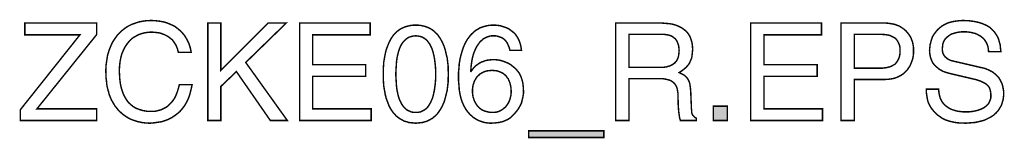
# Model space of a CAD drawing. Extents: x -1.99 to 2, y -4.04 to 4.04.
# Drawn here: x -0.02 to 2, y -4.04 to -3.8 of the extents above; entities that cross this region are included whole.
import ezdxf

# ---------------------------------------------------------------- set-up
doc = ezdxf.new("R2010")
doc.units = 0
doc.header["$LTSCALE"] = 0.000394
doc.header["$MEASUREMENT"] = 0
doc.layers.add('PLAN_1', color=7, linetype='CONTINUOUS')

msp = doc.modelspace()

# ---------------------------------------------------------------- linework, layer by layer
at = {"layer": 'PLAN_1', "linetype": 'CONTINUOUS', "const_width": 0.003}
for points in [[(0.136016, -4.006055), (-0.020457, -4.006055), (-0.020457, -3.983846), (0.101693, -3.830909), (-0.01137, -3.830909), (-0.01137, -3.806681), (0.136016, -3.806681), (0.136016, -3.830406), (0.013362, -3.982331), (0.136016, -3.982331), (0.136016, -4.006055)], [(0.303587, -3.866744), (0.302075, -3.860689), (0.300055, -3.855138), (0.297531, -3.850091), (0.294504, -3.845547), (0.291476, -3.841508), (0.287941, -3.83848), (0.283902, -3.835453), (0.279866, -3.832929), (0.275827, -3.830909), (0.271791, -3.829394), (0.267752, -3.827882), (0.263713, -3.82687), (0.255638, -3.825862), (0.248067, -3.825358), (0.241, -3.825862), (0.234437, -3.82687), (0.228382, -3.828386), (0.222327, -3.830406), (0.216772, -3.833433), (0.21122, -3.836461), (0.206173, -3.8405), (0.20163, -3.845547), (0.197591, -3.850594), (0.193555, -3.85665), (0.190528, -3.863213), (0.187496, -3.87028), (0.18548, -3.87785), (0.183965, -3.885925), (0.182957, -3.895012), (0.182449, -3.904602), (0.182957, -3.913181), (0.183461, -3.921764), (0.184469, -3.929839), (0.185984, -3.937409), (0.188004, -3.944476), (0.190528, -3.951543), (0.193555, -3.957598), (0.197087, -3.963657), (0.201126, -3.969209), (0.206173, -3.973752), (0.21122, -3.977787), (0.217276, -3.981323), (0.224343, -3.983846), (0.231409, -3.985866), (0.239992, -3.987378), (0.248571, -3.987378), (0.252106, -3.987378), (0.255638, -3.987378), (0.259677, -3.98637), (0.263713, -3.985362), (0.267752, -3.98435), (0.271791, -3.982331), (0.276331, -3.980315), (0.28037, -3.977787), (0.284409, -3.974256), (0.287941, -3.970724), (0.29198, -3.966181), (0.295512, -3.961134), (0.298539, -3.955075), (0.301063, -3.948516), (0.303587, -3.940945), (0.305606, -3.932866), (0.331854, -3.932866), (0.330339, -3.939933), (0.328827, -3.945992), (0.327311, -3.952047), (0.325291, -3.958106), (0.323272, -3.963154), (0.320748, -3.968201), (0.318224, -3.97274), (0.315701, -3.97678), (0.312673, -3.980819), (0.309646, -3.98435), (0.306618, -3.987886), (0.303083, -3.990913), (0.296524, -3.995961), (0.289457, -4.000504), (0.28239, -4.004035), (0.275827, -4.006559), (0.269268, -4.008579), (0.262705, -4.009587), (0.252106, -4.011102), (0.244535, -4.011606), (0.235953, -4.011102), (0.227878, -4.010094), (0.219295, -4.008075), (0.21122, -4.005551), (0.20365, -4.002524), (0.196079, -3.99798), (0.189012, -3.992933), (0.182957, -3.987378), (0.179421, -3.983846), (0.176898, -3.980315), (0.17387, -3.97678), (0.171346, -3.97274), (0.168823, -3.968201), (0.166299, -3.964161), (0.16428, -3.959114), (0.16226, -3.954571), (0.160748, -3.94902), (0.159232, -3.943469), (0.157717, -3.937913), (0.156709, -3.931858), (0.156205, -3.925799), (0.155193, -3.91924), (0.155193, -3.912677), (0.154689, -3.90561), (0.155193, -3.894004), (0.156709, -3.883402), (0.158224, -3.873307), (0.161252, -3.863213), (0.164783, -3.854126), (0.168823, -3.845547), (0.17387, -3.837976), (0.179421, -3.830406), (0.185984, -3.823843), (0.193051, -3.818291), (0.196583, -3.815768), (0.200622, -3.813244), (0.204657, -3.811224), (0.208697, -3.809205), (0.21324, -3.807693), (0.217783, -3.806177), (0.222327, -3.804661), (0.227374, -3.803654), (0.237469, -3.802138), (0.248067, -3.801634), (0.257154, -3.802138), (0.265732, -3.80315), (0.274315, -3.804661), (0.281886, -3.807185), (0.288953, -3.810217), (0.295512, -3.813244), (0.301063, -3.81728), (0.306618, -3.821823), (0.311161, -3.826366), (0.315701, -3.831413), (0.319236, -3.836965), (0.322264, -3.84252), (0.325291, -3.848575), (0.327311, -3.854634), (0.328827, -3.860689), (0.329835, -3.866744), (0.303587, -3.866744)], [(0.390909, -4.006055), (0.364157, -4.006055), (0.364157, -3.806681), (0.390909, -3.806681), (0.390909, -3.903591), (0.487819, -3.806681), (0.525169, -3.806681), (0.44189, -3.887441), (0.527189, -4.006055), (0.492362, -4.006055), (0.422709, -3.906114), (0.390909, -3.936402), (0.390909, -4.006055)], [(0.699307, -4.006055), (0.552425, -4.006055), (0.552425, -3.806681), (0.697287, -3.806681), (0.697287, -3.830909), (0.579177, -3.830909), (0.579177, -3.891984), (0.688201, -3.891984), (0.688201, -3.915705), (0.579177, -3.915705), (0.579177, -3.982331), (0.699307, -3.982331), (0.699307, -4.006055)], [(0.790665, -4.011606), (0.785618, -4.011102), (0.780571, -4.010598), (0.776028, -4.010094), (0.771988, -4.008579), (0.767449, -4.007571), (0.763913, -4.005551), (0.759874, -4.003531), (0.756846, -4.001512), (0.753315, -3.998988), (0.750287, -3.996465), (0.747764, -3.993437), (0.744732, -3.990409), (0.740189, -3.983846), (0.736154, -3.97678), (0.733126, -3.968705), (0.730094, -3.96063), (0.728079, -3.952551), (0.726563, -3.943972), (0.725047, -3.93539), (0.724543, -3.927315), (0.724039, -3.91924), (0.724039, -3.911161), (0.724039, -3.903591), (0.724543, -3.895516), (0.725047, -3.886937), (0.726563, -3.878354), (0.728079, -3.87028), (0.730094, -3.861697), (0.733126, -3.853622), (0.736154, -3.846051), (0.740189, -3.83848), (0.744732, -3.831917), (0.747764, -3.82889), (0.750287, -3.826366), (0.753315, -3.823339), (0.756846, -3.820815), (0.759874, -3.818795), (0.763913, -3.816776), (0.767449, -3.815264), (0.771988, -3.813748), (0.776028, -3.81274), (0.780571, -3.811728), (0.785618, -3.811224), (0.790665, -3.811224), (0.795713, -3.811224), (0.80076, -3.811728), (0.805303, -3.81274), (0.809846, -3.813748), (0.813882, -3.815264), (0.817921, -3.816776), (0.821453, -3.818795), (0.824988, -3.820815), (0.828016, -3.823339), (0.831043, -3.826366), (0.834075, -3.82889), (0.836598, -3.831917), (0.841138, -3.83848), (0.845177, -3.846051), (0.848709, -3.853622), (0.851232, -3.861697), (0.853252, -3.87028), (0.855272, -3.878354), (0.856283, -3.886937), (0.857291, -3.895516), (0.857291, -3.903591), (0.857795, -3.911161), (0.857291, -3.91924), (0.857291, -3.927315), (0.856283, -3.93539), (0.855272, -3.943972), (0.853252, -3.952551), (0.851232, -3.96063), (0.848709, -3.968705), (0.845177, -3.97678), (0.841138, -3.983846), (0.836598, -3.990409), (0.834075, -3.993437), (0.831043, -3.996465), (0.828016, -3.998988), (0.824988, -4.001512), (0.821453, -4.003531), (0.817921, -4.005551), (0.813882, -4.007571), (0.809846, -4.008579), (0.805303, -4.010094), (0.80076, -4.010598), (0.795713, -4.011102), (0.790665, -4.011606)], [(0.98398, -3.862709), (0.982469, -3.85665), (0.979945, -3.851098), (0.978933, -3.848575), (0.977421, -3.846051), (0.975402, -3.843528), (0.973886, -3.841508), (0.971362, -3.839488), (0.969343, -3.837976), (0.966819, -3.836461), (0.963791, -3.835453), (0.960764, -3.834441), (0.957736, -3.833433), (0.954201, -3.832929), (0.950165, -3.832929), (0.94663, -3.832929), (0.943098, -3.833433), (0.940071, -3.834441), (0.937039, -3.835453), (0.934516, -3.836461), (0.931488, -3.837976), (0.928965, -3.839488), (0.926945, -3.841508), (0.922402, -3.845547), (0.91887, -3.850594), (0.915335, -3.855642), (0.912811, -3.861193), (0.910287, -3.867252), (0.908272, -3.873307), (0.906756, -3.879366), (0.905748, -3.885421), (0.904232, -3.89602), (0.903728, -3.905106), (0.904232, -3.90561), (0.90726, -3.901575), (0.910287, -3.897535), (0.914831, -3.893496), (0.919878, -3.889965), (0.922909, -3.887945), (0.925937, -3.886429), (0.929469, -3.885421), (0.933004, -3.883906), (0.937039, -3.882898), (0.941079, -3.882394), (0.945622, -3.88189), (0.950669, -3.88189), (0.955213, -3.88189), (0.96026, -3.882394), (0.965307, -3.883402), (0.970354, -3.884917), (0.975402, -3.886937), (0.980449, -3.888953), (0.985496, -3.891984), (0.990039, -3.895516), (0.994583, -3.899051), (0.998618, -3.903591), (1.002657, -3.908638), (1.005685, -3.914193), (1.008209, -3.920752), (1.010228, -3.927819), (1.011236, -3.93539), (1.011744, -3.943972), (1.011744, -3.951039), (1.010732, -3.957598), (1.00922, -3.964161), (1.007705, -3.970217), (1.004677, -3.976276), (1.001646, -3.981827), (0.99761, -3.987378), (0.993067, -3.992425), (0.989028, -3.996465), (0.984992, -4.000504), (0.980449, -4.003531), (0.974898, -4.006055), (0.968839, -4.008579), (0.961772, -4.010094), (0.953193, -4.011102), (0.943602, -4.011606), (0.938051, -4.011102), (0.931488, -4.010094), (0.924925, -4.008075), (0.918366, -4.005551), (0.914831, -4.003531), (0.911803, -4.001512), (0.908272, -3.999492), (0.90524, -3.996465), (0.902213, -3.993941), (0.899185, -3.990409), (0.896157, -3.986874), (0.893634, -3.983343), (0.889594, -3.976276), (0.886063, -3.968201), (0.883539, -3.96063), (0.88152, -3.952047), (0.880004, -3.943469), (0.8795, -3.934382), (0.878492, -3.924791), (0.878492, -3.915201), (0.878492, -3.907126), (0.8795, -3.898543), (0.880004, -3.889965), (0.88152, -3.880878), (0.883539, -3.872299), (0.886063, -3.863717), (0.889091, -3.855138), (0.892622, -3.847059), (0.897165, -3.839488), (0.902213, -3.832929), (0.90524, -3.829394), (0.908272, -3.82687), (0.911299, -3.823843), (0.914831, -3.821319), (0.918366, -3.819299), (0.922402, -3.816776), (0.926441, -3.815264), (0.930984, -3.813748), (0.935528, -3.81274), (0.940071, -3.811728), (0.945622, -3.811224), (0.950669, -3.811224), (0.955213, -3.811224), (0.959752, -3.811728), (0.964295, -3.812232), (0.968839, -3.813748), (0.973382, -3.815264), (0.977925, -3.816776), (0.982469, -3.819299), (0.986504, -3.822327), (0.990543, -3.825358), (0.994583, -3.82889), (0.99761, -3.833433), (1.000638, -3.837976), (1.003161, -3.843528), (1.005181, -3.849079), (1.006697, -3.855642), (1.007705, -3.862709), (0.98398, -3.862709)], [(1.228276, -4.006055), (1.20102, -4.006055), (1.20102, -3.806681), (1.29339, -3.806681), (1.299445, -3.807185), (1.305504, -3.807693), (1.311559, -3.808197), (1.317618, -3.809205), (1.323169, -3.81072), (1.32872, -3.81274), (1.333768, -3.815264), (1.338311, -3.817787), (1.342854, -3.821319), (1.34689, -3.82485), (1.350425, -3.829394), (1.353453, -3.834441), (1.355472, -3.839996), (1.357492, -3.846051), (1.3585, -3.853118), (1.359004, -3.860689), (1.3585, -3.865736), (1.357996, -3.870783), (1.357492, -3.875327), (1.35648, -3.879366), (1.354969, -3.882898), (1.353453, -3.886429), (1.351937, -3.889461), (1.349921, -3.892488), (1.345378, -3.897535), (1.340835, -3.901575), (1.335787, -3.905106), (1.331244, -3.908134), (1.335283, -3.910154), (1.339319, -3.912173), (1.343358, -3.914697), (1.34689, -3.918228), (1.348406, -3.920248), (1.349921, -3.922772), (1.351433, -3.925799), (1.352445, -3.928831), (1.353453, -3.932362), (1.353957, -3.936402), (1.354465, -3.940945), (1.354969, -3.945484), (1.35648, -3.981827), (1.356988, -3.985866), (1.356988, -3.988894), (1.357492, -3.991921), (1.3585, -3.993941), (1.360016, -3.996465), (1.361528, -3.99798), (1.364051, -3.999996), (1.366575, -4.001512), (1.366575, -4.006055), (1.333768, -4.006055), (1.332256, -4.001008), (1.331244, -3.994445), (1.330236, -3.986874), (1.329728, -3.979303), (1.329224, -3.972236), (1.329224, -3.965677), (1.32872, -3.960122), (1.32872, -3.956087), (1.32872, -3.950028), (1.327713, -3.943972), (1.327205, -3.940945), (1.326197, -3.937913), (1.324681, -3.934886), (1.323169, -3.932362), (1.32115, -3.929839), (1.318626, -3.927819), (1.316102, -3.925799), (1.312571, -3.923783), (1.308531, -3.922772), (1.303988, -3.921764), (1.298941, -3.920752), (1.29339, -3.920752), (1.228276, -3.920752), (1.228276, -4.006055)], [(1.625508, -4.006055), (1.478126, -4.006055), (1.478126, -3.806681), (1.623492, -3.806681), (1.623492, -3.830909), (1.505382, -3.830909), (1.505382, -3.891984), (1.614406, -3.891984), (1.614406, -3.915705), (1.505382, -3.915705), (1.505382, -3.982331), (1.625508, -3.982331), (1.625508, -4.006055)], [(1.690622, -4.006055), (1.663366, -4.006055), (1.663366, -3.806681), (1.753209, -3.806681), (1.759772, -3.807185), (1.766331, -3.808197), (1.77239, -3.809205), (1.777941, -3.811224), (1.783492, -3.813244), (1.788035, -3.816272), (1.792579, -3.819299), (1.796618, -3.822835), (1.80015, -3.82687), (1.803177, -3.830909), (1.806209, -3.835453), (1.808224, -3.8405), (1.810244, -3.846051), (1.811256, -3.851098), (1.812264, -3.857157), (1.812264, -3.862709), (1.812264, -3.86826), (1.81176, -3.873307), (1.810748, -3.878858), (1.809236, -3.883906), (1.807217, -3.888953), (1.805197, -3.894004), (1.802169, -3.898543), (1.799142, -3.903087), (1.795102, -3.907126), (1.791067, -3.910657), (1.786016, -3.914193), (1.780465, -3.916717), (1.774913, -3.91924), (1.76835, -3.920752), (1.76078, -3.921764), (1.753209, -3.922268), (1.690622, -3.922268), (1.690622, -4.006055)], [(1.966213, -3.865232), (1.965705, -3.859681), (1.964697, -3.854634), (1.963181, -3.850091), (1.961161, -3.846051), (1.958638, -3.842012), (1.956114, -3.838984), (1.952583, -3.835957), (1.949555, -3.833433), (1.945516, -3.831413), (1.941984, -3.829394), (1.937945, -3.827882), (1.933906, -3.82687), (1.929366, -3.825862), (1.925327, -3.825358), (1.920783, -3.82485), (1.916744, -3.82485), (1.910185, -3.82485), (1.902614, -3.825862), (1.898575, -3.82687), (1.895043, -3.827882), (1.891004, -3.82889), (1.887472, -3.830909), (1.884441, -3.832929), (1.881413, -3.835453), (1.878386, -3.837976), (1.875862, -3.841508), (1.873843, -3.845043), (1.872327, -3.849587), (1.871823, -3.854126), (1.871319, -3.859681), (1.871319, -3.862709), (1.871823, -3.865232), (1.872327, -3.86826), (1.873339, -3.87028), (1.874346, -3.872299), (1.875862, -3.874319), (1.87687, -3.875831), (1.87889, -3.877346), (1.882425, -3.880374), (1.886461, -3.882394), (1.8905, -3.883906), (1.895043, -3.884917), (1.951575, -3.898039), (1.956622, -3.899051), (1.961161, -3.900563), (1.965705, -3.902583), (1.969744, -3.904602), (1.973783, -3.906622), (1.977315, -3.909146), (1.980846, -3.912173), (1.983878, -3.915201), (1.986906, -3.918228), (1.989429, -3.922268), (1.991449, -3.926307), (1.993469, -3.930343), (1.99498, -3.934886), (1.995992, -3.939933), (1.997, -3.945484), (1.997, -3.951039), (1.997, -3.955579), (1.996496, -3.959618), (1.995992, -3.963657), (1.99498, -3.967189), (1.992961, -3.974256), (1.989429, -3.980315), (1.985894, -3.985866), (1.981354, -3.990913), (1.976307, -3.995457), (1.970752, -3.998988), (1.964697, -4.002016), (1.958638, -4.005047), (1.952079, -4.007063), (1.945516, -4.008579), (1.938953, -4.010094), (1.932394, -4.010598), (1.925327, -4.011102), (1.918764, -4.011606), (1.912205, -4.011102), (1.906146, -4.011102), (1.900594, -4.010598), (1.895043, -4.009587), (1.885957, -4.007571), (1.878386, -4.005047), (1.871823, -4.002016), (1.866776, -3.998484), (1.862232, -3.995457), (1.858701, -3.992425), (1.85315, -3.98637), (1.848606, -3.980819), (1.845071, -3.97476), (1.842043, -3.968201), (1.840531, -3.962142), (1.83952, -3.955579), (1.838512, -3.948516), (1.838512, -3.941953), (1.863748, -3.941953), (1.864252, -3.948516), (1.865264, -3.954067), (1.866776, -3.959618), (1.868795, -3.964161), (1.871319, -3.968705), (1.874346, -3.972236), (1.877882, -3.975772), (1.881917, -3.978799), (1.885957, -3.981323), (1.889996, -3.983343), (1.894535, -3.984854), (1.899587, -3.98637), (1.904126, -3.987378), (1.909173, -3.987886), (1.913717, -3.98839), (1.918764, -3.98839), (1.926335, -3.98839), (1.934917, -3.987378), (1.939461, -3.98637), (1.944004, -3.985362), (1.948039, -3.983846), (1.952079, -3.982331), (1.956114, -3.980315), (1.95965, -3.977787), (1.962677, -3.975264), (1.965705, -3.972236), (1.967724, -3.968705), (1.96924, -3.964665), (1.970752, -3.960122), (1.970752, -3.955075), (1.970752, -3.951039), (1.970248, -3.947504), (1.969744, -3.944476), (1.968736, -3.941449), (1.967724, -3.938925), (1.966213, -3.936402), (1.964193, -3.934382), (1.962173, -3.932362), (1.959146, -3.930343), (1.956114, -3.928831), (1.952583, -3.926811), (1.949051, -3.925295), (1.939461, -3.922268), (1.928354, -3.919744), (1.887472, -3.910154), (1.881917, -3.908638), (1.875358, -3.906622), (1.871823, -3.905106), (1.868291, -3.903087), (1.864756, -3.901067), (1.861728, -3.898543), (1.858197, -3.895516), (1.855165, -3.892488), (1.852138, -3.888953), (1.850118, -3.884917), (1.848102, -3.880374), (1.846587, -3.875327), (1.845579, -3.869268), (1.845071, -3.863213), (1.845579, -3.857661), (1.846083, -3.851602), (1.847594, -3.846051), (1.84911, -3.8405), (1.85113, -3.834949), (1.854157, -3.829902), (1.857693, -3.825358), (1.861224, -3.820815), (1.865768, -3.816776), (1.870815, -3.81274), (1.876366, -3.809709), (1.882425, -3.806681), (1.889488, -3.804661), (1.897059, -3.80315), (1.905138, -3.802138), (1.913717, -3.801634), (1.925831, -3.802138), (1.936937, -3.803654), (1.946528, -3.805673), (1.955106, -3.808701), (1.962173, -3.811728), (1.968736, -3.815768), (1.973783, -3.820311), (1.978323, -3.825358), (1.981858, -3.830406), (1.984886, -3.835453), (1.986906, -3.8405), (1.988421, -3.846051), (1.989933, -3.851098), (1.990437, -3.856146), (1.990945, -3.860689), (1.991449, -3.865232), (1.966213, -3.865232)], [(0.790665, -3.832929), (0.785618, -3.833433), (0.781075, -3.834441), (0.776531, -3.835957), (0.772496, -3.83848), (0.768961, -3.841508), (0.765429, -3.845043), (0.762398, -3.849079), (0.759874, -3.853622), (0.75735, -3.859173), (0.755335, -3.865232), (0.753819, -3.871287), (0.752303, -3.878354), (0.751295, -3.885925), (0.750791, -3.894004), (0.750287, -3.902079), (0.74978, -3.911161), (0.750287, -3.920248), (0.750791, -3.928831), (0.751295, -3.936402), (0.752303, -3.943972), (0.753819, -3.951039), (0.755335, -3.957598), (0.75735, -3.963154), (0.759874, -3.968705), (0.762398, -3.973248), (0.765429, -3.977787), (0.768961, -3.981323), (0.772496, -3.98435), (0.776531, -3.98637), (0.781075, -3.98839), (0.785618, -3.989398), (0.790665, -3.989398), (0.795713, -3.989398), (0.80076, -3.98839), (0.804799, -3.98637), (0.808835, -3.98435), (0.812874, -3.981323), (0.815902, -3.977787), (0.818929, -3.973248), (0.821453, -3.968705), (0.823976, -3.963154), (0.825996, -3.957598), (0.827512, -3.951039), (0.829024, -3.943972), (0.830035, -3.936402), (0.831043, -3.928831), (0.831551, -3.920248), (0.831551, -3.911161), (0.831551, -3.902079), (0.831043, -3.894004), (0.830035, -3.885925), (0.829024, -3.878354), (0.827512, -3.871287), (0.825996, -3.865232), (0.823976, -3.859173), (0.821453, -3.853622), (0.818929, -3.849079), (0.815902, -3.845043), (0.812874, -3.841508), (0.808835, -3.83848), (0.804799, -3.835957), (0.80076, -3.834441), (0.795713, -3.833433), (0.790665, -3.832929)], [(1.228276, -3.897535), (1.290362, -3.897535), (1.297933, -3.897535), (1.304996, -3.896528), (1.308531, -3.895516), (1.312063, -3.894508), (1.315094, -3.892992), (1.318122, -3.891476), (1.32115, -3.889461), (1.323673, -3.886937), (1.325693, -3.884413), (1.327713, -3.880878), (1.329224, -3.877346), (1.330236, -3.873307), (1.33074, -3.86826), (1.331244, -3.863213), (1.33074, -3.857661), (1.330236, -3.853118), (1.32872, -3.848575), (1.327205, -3.845043), (1.325693, -3.842012), (1.323169, -3.838984), (1.320646, -3.836965), (1.318122, -3.834949), (1.315598, -3.833433), (1.312571, -3.832425), (1.309539, -3.831413), (1.306512, -3.830909), (1.300457, -3.829902), (1.295409, -3.829902), (1.228276, -3.829902), (1.228276, -3.897535)], [(1.690622, -3.899051), (1.744122, -3.899051), (1.748665, -3.899051), (1.752705, -3.898543), (1.756744, -3.898039), (1.76078, -3.897031), (1.764315, -3.89602), (1.767343, -3.895012), (1.77037, -3.892992), (1.773398, -3.891476), (1.775921, -3.888953), (1.777941, -3.886429), (1.779961, -3.883402), (1.781476, -3.880374), (1.782988, -3.876335), (1.784, -3.872299), (1.784504, -3.86826), (1.784504, -3.863213), (1.784504, -3.858669), (1.784, -3.854634), (1.782988, -3.850594), (1.781476, -3.847567), (1.779961, -3.844535), (1.777941, -3.841508), (1.775921, -3.838984), (1.773398, -3.836965), (1.77037, -3.835453), (1.767343, -3.833937), (1.764315, -3.832425), (1.76078, -3.831413), (1.753209, -3.830406), (1.745134, -3.829902), (1.690622, -3.829902), (1.690622, -3.899051)], [(0.948146, -3.989398), (0.952689, -3.989398), (0.956724, -3.988894), (0.96026, -3.987886), (0.963791, -3.98637), (0.967327, -3.98435), (0.970354, -3.982331), (0.973382, -3.979807), (0.975906, -3.977283), (0.978429, -3.973752), (0.980449, -3.970724), (0.982469, -3.966685), (0.98398, -3.963154), (0.984992, -3.95861), (0.986, -3.954571), (0.986504, -3.949524), (0.986504, -3.94498), (0.986, -3.937913), (0.984488, -3.931354), (0.983476, -3.927819), (0.981961, -3.924287), (0.980449, -3.920752), (0.977925, -3.917724), (0.975906, -3.914697), (0.972878, -3.912173), (0.96985, -3.90965), (0.965811, -3.90763), (0.961772, -3.906114), (0.957736, -3.904602), (0.952689, -3.904098), (0.947134, -3.903591), (0.942087, -3.904098), (0.937543, -3.904602), (0.933508, -3.90561), (0.929469, -3.907126), (0.925937, -3.909146), (0.922402, -3.911161), (0.919878, -3.913685), (0.91685, -3.916213), (0.914831, -3.91924), (0.912811, -3.922772), (0.910795, -3.926307), (0.909783, -3.929839), (0.908272, -3.933878), (0.907764, -3.937913), (0.90726, -3.941953), (0.90726, -3.945992), (0.90726, -3.950028), (0.907764, -3.954067), (0.908272, -3.958106), (0.909783, -3.961638), (0.910795, -3.965677), (0.912811, -3.969209), (0.914831, -3.97274), (0.91685, -3.975772), (0.919878, -3.978799), (0.922402, -3.981323), (0.925937, -3.983846), (0.929972, -3.985866), (0.934012, -3.987378), (0.938051, -3.98839), (0.943098, -3.989398), (0.948146, -3.989398)], [(1.430173, -4.006055), (1.401406, -4.006055), (1.401406, -3.97678), (1.430173, -3.97678), (1.430173, -4.006055)], [(1.022343, -4.040882), (1.022343, -4.027256), (1.176791, -4.027256), (1.176791, -4.040882), (1.022343, -4.040882)]]:
    msp.add_lwpolyline(points, dxfattribs=at)
at = {"layer": 'PLAN_1'}
for points in [[(1.430173, -4.006055), (1.401406, -4.006055), (1.430173, -3.97678), (1.401406, -3.97678)], [(1.022343, -4.040882), (1.022343, -4.027256), (1.176791, -4.040882), (1.176791, -4.027256)]]:
    msp.add_solid(points, dxfattribs=at)

doc.saveas('drawing.dxf')
